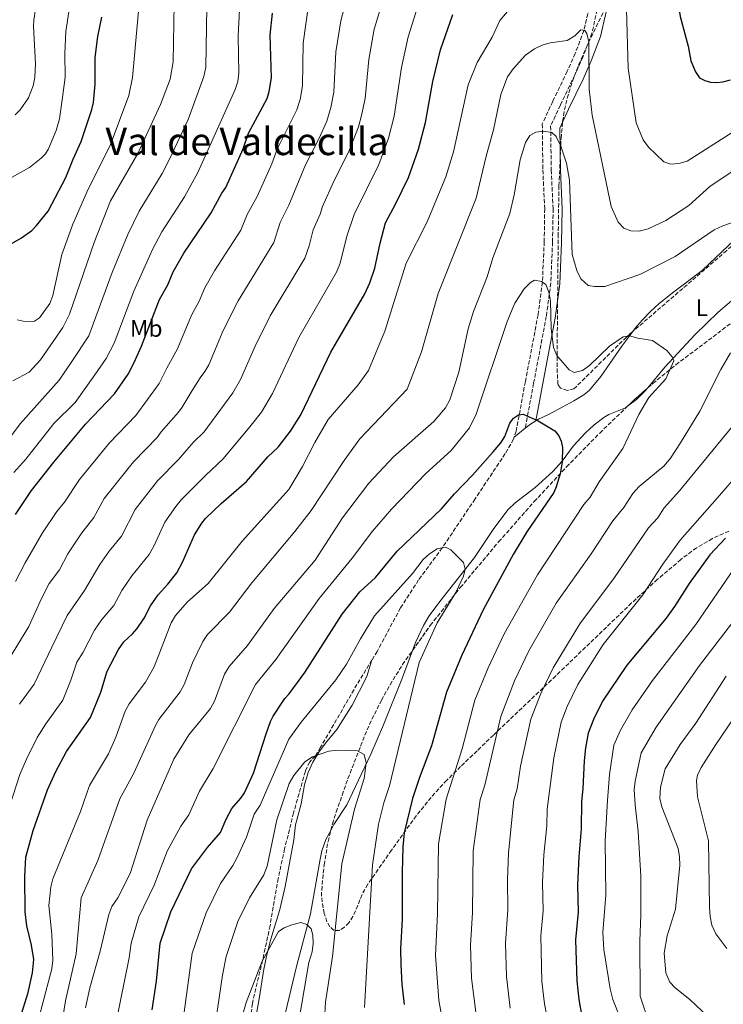
# Model space of a CAD drawing. Units: metres. Extents: x 638703 to 642128, y 4702053 to 4704435.
# Drawn here: x 638856 to 639151, y 4703715 to 4704128 of the extents above; entities that cross this region are included whole.
import ezdxf
from ezdxf.enums import TextEntityAlignment as Align

# ---------------------------------------------------------------- set-up
doc = ezdxf.new("R2010")
doc.units = ezdxf.units.M
doc.header["$MEASUREMENT"] = 0
doc.linetypes.add('DGN Style 3', pattern=[2.435890702152634, 1.739921930109024, -0.6959687720436097])
for name, color, linetype, lineweight in [('Barranco lineal', 142, 'DGN Style 3', 13), ('Camino', 7, 'DGN Style 3', 0), ('Curva de nivel directora', 30, 'Continuous', 30), ('Curva de nivel intermedia', 30, 'Continuous', 0), ('Etiqueta de uso rústico', 92, 'Continuous', 0), ('Línea de cambio de uso (parcela vista)', 92, 'Continuous', 0), ('Margen derecho', 7, 'Continuous', 0), ('Texto de Área (paraje) menor', 7, 'Continuous', 0), ('Zona arbolada', 92, 'DGN Style 3', 0)]:
    doc.layers.add(name, color=color, linetype=linetype, lineweight=lineweight)
doc.styles.add('Style-Arial', font='arial.ttf')

msp = doc.modelspace()

# ---------------------------------------------------------------- linework, layer by layer
at = {"layer": 'Barranco lineal', "color": 142, "linetype": 'DGN Style 3', "lineweight": 13}
for points in [[(639094.5300000003, 4704132.930000001, 691.929999999993), (639092.4100000003, 4704123.529999999, 690), (639088.75, 4704113.890000001, 688.1300000000047), (639085.4100000003, 4704106.430000001, 686.9199999999983), (639079.3600000005, 4704093.810000001, 686.3800000000047), (639074.9699999997, 4704084.359999999, 685.279999999999), (639075.2000000002, 4704065.050000001, 682.7400000000052), (639075.9900000002, 4704048.850000001, 682.7400000000052), (639075.7599999999, 4704035.01, 680.5500000000029), (639075.0300000003, 4704018.100000001, 680), (639073.1900000004, 4704004.33, 678.2700000000041), (639067.8799999999, 4703976.369999999, 676.9199999999983), (639064.0700000003, 4703955.65, 673.8999999999943), (639063.2400000002, 4703953.100000001, 673.5)], [(639063.2400000002, 4703953.100000001, 673.5), (639062.9500000002, 4703952.199999999, 673.3600000000006), (639059.4800000006, 4703946.17, 672.6100000000006), (639046.7999999998, 4703927.199999999, 671.7200000000012), (639033.0899999999, 4703906.689999999, 670), (639023.1799999997, 4703893.24, 669.5899999999965), (639015.5899999999, 4703881.529999999, 668.3399999999965), (639005.8499999996, 4703863.310000001, 667.3300000000017), (639003.6600000003, 4703859.74, 667.070000000007)], [(639003.6600000003, 4703859.74, 667.070000000007), (638997.3799999999, 4703849.470000001, 666.3099999999977), (638982.1200000001, 4703823.119999999, 665.1699999999983), (638979.9400000004, 4703819.600000001, 665), (638977.5700000003, 4703817.02, 664.6900000000023), (638975.75, 4703813.060000001, 664.1999999999971), (638970.8399999999, 4703795.699999999, 662.2200000000012), (638967.0899999999, 4703780.58, 661.0500000000029), (638964.3799999999, 4703768.199999999, 660.5500000000029), (638961, 4703748.4, 659.8699999999953), (638957.8799999999, 4703733.930000001, 660), (638953.5599999997, 4703715.83, 658.3600000000006), (638952.7999999998, 4703708.869999999, 658.1300000000047)]]:
    msp.add_polyline3d(points, dxfattribs=at)
at = {"layer": 'Camino', "color": 7, "linetype": 'DGN Style 3', "lineweight": 0}
msp.add_polyline3d([(639154.7199999976, 4704213.33, 708.4700000000012), (639145.8099999982, 4704205.2, 704.570000000007), (639137.4699999987, 4704196.170000001, 702.429999999993), (639133.5100000004, 4704192.790000001, 701.1300000000048), (639128.879999999, 4704189.490000002, 699.6499999999943), (639121.2800000015, 4704184.619999999, 697.0800000000019), (639109.4999999999, 4704177.290000002, 695.5399999999937), (639108.1099999996, 4704175.32, 696.0099999999948), (639105.0100000016, 4704168.140000002, 695.5599999999978), (639102.8199999989, 4704160.640000002, 695.1900000000024), (639100.2499999985, 4704149.450000001, 695.2899999999936), (639097.9599999996, 4704132.140000002, 693.029999999999), (639095.7399999979, 4704122.32, 691.0500000000029), (639091.9699999995, 4704112.380000004, 689.1300000000047), (639088.5899999997, 4704104.850000001, 687.9100000000037), (639082.5399999992, 4704092.230000001, 687.3699999999955), (639078.4600000001, 4704083.470000001, 686.3999999999941), (639078.7100000002, 4704065.080000003, 683.8999999999944), (639079.4999999994, 4704048.810000001, 683.8999999999944), (639079.2600000001, 4704034.800000002, 681.6999999999971), (639078.519999998, 4704017.710000002, 681.1399999999994), (639076.6499999972, 4704003.67, 679.3800000000049), (639071.3200000008, 4703975.620000001, 678.029999999999), (639067.8500000017, 4703956.810000001, 675.3000000000029)], dxfattribs=at)
at = {"layer": 'Curva de nivel directora', "color": 30, "linetype": 'Continuous', "lineweight": 30, "flags": 128}
for points, elevation in [([(639133.0599999987, 4704211.01), (639129.9899999998, 4704197.550000002), (639130.190000001, 4704194.76), (639131.199999999, 4704192.470000002), (639132.6999999988, 4704190.359999999), (639133.2699999989, 4704187.890000002), (639133.4199999986, 4704185.400000001), (639133.3299999991, 4704177.390000001), (639131.8099999992, 4704166.230000001), (639131.369999999, 4704160.470000003), (639131.0199999979, 4704147.330000003), (639131.2100000002, 4704139.090000001), (639132.69, 4704129.289999999), (639136.0699999996, 4704116.890000001), (639137.1499999991, 4704110.789999999), (639139.1299999994, 4704106.11), (639140.7599999988, 4704103.67), (639142.9899999996, 4704102.480000001), (639145.4599999995, 4704101.850000001), (639147.9499999996, 4704101.710000002), (639150.5600000002, 4704102.010000002), (639153.8199999991, 4704102.76)], 700.0000000000001), ([(638854.3499999995, 4703920.640000002), (638861.0700000006, 4703930.689999999), (638870.3800000002, 4703942.609999999), (638883.6900000006, 4703958.57), (638895.7899999998, 4703971.300000003), (638901.4999999984, 4703979.53), (638904.1000000001, 4703984.4), (638907.1899999992, 4703991.230000001), (638914.6700000004, 4704010.76), (638918.1300000004, 4704016.910000001), (638920.4399999994, 4704022.32), (638924.8699999994, 4704030.130000004), (638936.26, 4704047.11), (638940.7699999983, 4704055.37), (638942.3899999988, 4704057.689999999), (638949.7599999983, 4704073.850000001), (638951.989999999, 4704080.439999999), (638959.7199999981, 4704094.970000001), (638960.6700000004, 4704097.930000001), (638961.5699999989, 4704103.710000002), (638961.0799999994, 4704121.570000002), (638961.9600000001, 4704130.78)], 725.0000000000001), ([(638857.0899999999, 4703711.880000001), (638859.6400000001, 4703720.390000002), (638861.4999999999, 4703728.670000001), (638862.0000000005, 4703734.130000002), (638861.1199999999, 4703740.16), (638859.1799999997, 4703748.340000001), (638858.4600000001, 4703754.100000001), (638858.279999999, 4703769.020000001), (638858.7799999996, 4703777.09), (638861.8399999996, 4703788.220000001), (638867.7499999994, 4703805.230000001), (638871.2400000007, 4703812.930000001), (638875.6799999998, 4703821.29), (638885.8099999997, 4703835.630000002), (638890.1300000002, 4703846.180000002), (638892.8300000003, 4703855.07), (638897.5399999999, 4703864.140000001), (638899.7500000005, 4703867.29), (638903.4199999984, 4703870.699999999), (638905.2800000003, 4703872.930000001), (638908.2399999998, 4703877.190000001), (638910.9199999997, 4703882.350000001), (638914.1600000008, 4703886.980000001), (638918.2099999986, 4703891.460000002), (638921.9399999991, 4703896.260000001), (638924.4999999984, 4703900.970000003), (638929.2799999994, 4703912.190000001), (638932.3799999997, 4703917.050000003), (638933.9600000001, 4703919.000000001), (638940.4599999998, 4703925.310000001), (638951.0799999991, 4703934.480000002), (638960.04, 4703944.790000001), (638964.3499999995, 4703948.860000002), (638969.5700000009, 4703955.530000002), (638973.8499999989, 4703962.5), (638986.4499999987, 4703988.700000001), (639000.6299999988, 4704013.150000001), (639002.7499999999, 4704017.750000002), (639004.7900000006, 4704023.86), (639007.0500000004, 4704034.359999999), (639009.3499999981, 4704042.949999999), (639013.6899999989, 4704051.04), (639018.9100000003, 4704061.890000002), (639023.1399999993, 4704073.79), (639026.0899999996, 4704084.95), (639029.1999999988, 4704102.09), (639032.3799999994, 4704115.370000001), (639037.4699999989, 4704130.250000001)], 700.0000000000001), ([(638852.2799999998, 4704033.980000001), (638856.8300000007, 4704036.640000002), (638861.2800000008, 4704039.730000001), (638863.23, 4704041.720000002), (638868.0199999999, 4704047.810000001), (638875.49, 4704061.91), (638878.5199999985, 4704069.51), (638881.9499999996, 4704076.920000002), (638886.3499999985, 4704090.42), (638886.980000001, 4704093.320000002), (638887.6799999983, 4704100.940000001), (638887.6899999996, 4704112.230000001), (638888.9099999999, 4704120.91), (638890.5700000006, 4704129.039999999)], 750.0000000000001), ([(638911.6199999994, 4703713.15), (638913.4500000001, 4703725.180000001), (638915.0199999991, 4703741.050000002), (638919.4299999991, 4703754.100000001), (638928.1399999995, 4703772.130000002), (638934.7899999992, 4703781.080000003), (638940.2199999985, 4703787.420000001), (638942.5399999986, 4703792.980000001), (638944.9500000003, 4703797.52), (638948.6999999988, 4703801.75), (638950.279999999, 4703804.060000001), (638954.0399999986, 4703812.230000001), (638959.3600000006, 4703828.750000002), (638961.150000001, 4703833.890000002), (638962.2699999985, 4703836.120000001), (638967.2199999995, 4703843.539999999), (638969.0399999989, 4703845.530000002), (638975.5099999999, 4703854.4), (638991.2399999987, 4703878.949999999), (638998.5900000002, 4703888.310000001), (639005.1599999995, 4703894.24), (639014.2299999997, 4703905.240000002), (639032.8199999998, 4703923.029999999), (639038.1399999994, 4703929.390000001), (639045.7300000002, 4703937.140000002), (639054.349999999, 4703946.880000001), (639057.5499999998, 4703950.730000002), (639059.2899999988, 4703953.380000001), (639061.3299999996, 4703958.920000002), (639062.8799999985, 4703961.040000001), (639064.9500000004, 4703962.439999999), (639066.9399999998, 4703962.660000001), (639073.2799999987, 4703959.910000003), (639080.1799999988, 4703955.66), (639081.8599999996, 4703953.640000002), (639082.89, 4703951.34), (639083.5000000002, 4703948.7), (639083.2999999991, 4703942.740000002), (639082.4499999997, 4703937.660000001), (639080.789999999, 4703932.210000001), (639079.7799999987, 4703929.92), (639068.5099999988, 4703913.430000002)], 675.0000000000001), ([(639068.5099999988, 4703913.430000002), (639062.8299999994, 4703903.910000003), (639050.2099999995, 4703880.67), (639041.2199999995, 4703861.79), (639034.8699999994, 4703846.250000001), (639028.6199999999, 4703823.710000001), (639023.5100000004, 4703810.390000002), (639020.589999999, 4703801.690000001), (639017.0999999997, 4703787.250000001), (639016.599999999, 4703781.430000001), (639016.3199999996, 4703770.65), (639016.3399999997, 4703751.080000001), (639015.6400000001, 4703738.600000001), (639015.7299999995, 4703732.03), (639016.1599999988, 4703723.900000001), (639017.169999999, 4703715.390000002)], 675.0000000000001), ([(639151.6399999999, 4703910.730000001), (639145.0999999996, 4703903.720000002), (639136.5299999999, 4703891.810000001), (639130.2899999993, 4703882.130000002), (639126.789999999, 4703877.240000002), (639110.3299999991, 4703857.580000001), (639100.13, 4703842.470000001), (639096.3999999994, 4703834.800000002), (639094.2200000002, 4703829.050000001), (639093.0999999981, 4703822.859999999), (639092.5300000004, 4703817.480000001), (639091.9899999995, 4703805.91), (639091.3899999983, 4703800.390000002), (639091.2699999998, 4703788.960000001), (639090.3099999987, 4703777.270000001), (639089.7699999999, 4703765.439999999), (639090.0400000004, 4703754.010000002), (639088.8400000001, 4703742.449999999), (639089.4100000003, 4703725.250000001), (639090.2599999994, 4703717.400000001), (639092.66, 4703704.010000001)], 700.0000000000001)]:
    msp.add_lwpolyline(points, dxfattribs=dict(at, elevation=elevation))
at = {"layer": 'Curva de nivel intermedia', "color": 30, "linetype": 'Continuous', "lineweight": 0, "flags": 128}
for points, elevation in [([(638855.1200000006, 4704002.199999999), (638858.7999999998, 4704001.459999999), (638862.2900000011, 4704001.689999999), (638864.4300000002, 4704003.09), (638868.790000001, 4704009.079999999), (638870.0300000015, 4704012.480000001), (638873.770000001, 4704029.599999998), (638878.3900000011, 4704042.369999997), (638884.8399999996, 4704057.02), (638893.9600000014, 4704075.259999999), (638901.8200000003, 4704096.27), (638903.3899999994, 4704103.75), (638907.8300000007, 4704153.409999999)], 745), ([(638844.8000000007, 4703849.020000001), (638859.9800000021, 4703873.67), (638865.2100000002, 4703885.5), (638868.5000000005, 4703891.71), (638872.8099999998, 4703897.439999999), (638876.2699999999, 4703904.16), (638882.1600000019, 4703912.989999998), (638887.2500000015, 4703919.380000002), (638891.5700000019, 4703927.34), (638903.7900000017, 4703942.739999999), (638913.66, 4703952.9), (638915.3699999999, 4703955.369999997), (638922.6900000002, 4703963.59), (638924.180000001, 4703965.599999998), (638928.3300000017, 4703972.659999999), (638931.7400000005, 4703977.869999999), (638933.7300000021, 4703980.599999999), (638935.3600000015, 4703983.439999999), (638941.3800000007, 4703997.77), (638947.5800000011, 4704010.179999999), (638962.5200000011, 4704034.609999999), (638965.180000001, 4704043.09), (638968.7700000008, 4704050.289999999), (638975.8800000009, 4704067.209999999), (638981.5800000007, 4704078.32), (638984.7300000021, 4704085.509999999), (638986.4199999997, 4704091.180000001), (638987.7300000016, 4704097.659999999), (638988.5300000019, 4704114.550000001), (638990.5900000005, 4704127.579999999), (638995.2900000011, 4704145.699999998)], 715.0000000000002), ([(638877.6400000001, 4704137.84), (638875.4299999995, 4704123.109999999), (638875.0800000008, 4704113.769999999), (638875.13, 4704104.000000001), (638874.0800000017, 4704095.38), (638872.7600000007, 4704086.430000001), (638871.4300000007, 4704081.640000001), (638868.1600000006, 4704073.949999998), (638866.9400000003, 4704071.77), (638865.1200000008, 4704069.92), (638860.2600000015, 4704066.080000001), (638847.900000001, 4704059.23)], 755), ([(638863.6500000001, 4704138.189999999), (638862.0499999997, 4704127.820000002), (638861.9400000002, 4704125.3), (638862.7699999994, 4704109.550000001), (638862.5100000001, 4704103.769999998), (638861.8200000017, 4704100.349999999), (638859.780000001, 4704095.300000002), (638856.3299999998, 4704090.289999999), (638854.2700000014, 4704088.119999999)], 760), ([(638856.0599999994, 4703841.140000001), (638862.270000001, 4703849.500000001), (638869.6700000018, 4703865.119999998), (638875.9900000005, 4703878.380000002), (638883.2800000017, 4703888.76), (638889.7000000011, 4703899.73), (638893.5400000013, 4703905.250000001), (638898.8200000006, 4703911.599999999), (638904.4600000001, 4703922.740000002), (638913.85, 4703934.829999999), (638922.6000000008, 4703943.699999998), (638928.7499999999, 4703950.819999999), (638933.380000001, 4703955.249999999), (638945.3300000003, 4703971.680000001), (638948.5500000013, 4703977.220000001), (638954.7300000016, 4703991.27), (638961.0300000003, 4704003.890000002), (638975.5099999999, 4704028.099999999), (638977.3499999993, 4704033.310000001), (638979.0500000003, 4704039.949999999), (638981.9600000004, 4704046.59), (638982.9800000021, 4704049.750000001), (638987.8200000012, 4704060.59), (638994.0199999993, 4704072.84), (638997.9900000012, 4704083.16), (638999.300000001, 4704087.8), (639000.8200000009, 4704095.06), (639002.3000000007, 4704111.34), (639004.5400000003, 4704124.019999999), (639008.7100000011, 4704137.84)], 710.0000000000001), ([(638850.5200000006, 4703794.029999998), (638856.2300000016, 4703811.67), (638859.0099999999, 4703818.199999999), (638863.5200000005, 4703827.259999998), (638867.1100000001, 4703832.980000001), (638874.1599999999, 4703842.8), (638877.62, 4703851.239999999), (638880.11, 4703858.73), (638882.7499999999, 4703862.970000001), (638887.41, 4703872.159999998), (638890.5000000013, 4703876.66), (638895.5500000007, 4703882.539999999), (638898.9800000016, 4703888.88), (638903.0300000017, 4703894.96), (638910.380000001, 4703903.930000001), (638912.4300000007, 4703907.699999998), (638916.8699999999, 4703917.470000001), (638921.5800000015, 4703924.08), (638923.9000000017, 4703926.909999999), (638933.9000000019, 4703937.050000001), (638941.4000000008, 4703943.930000001), (638953.1199999999, 4703958.09), (638957.4500000017, 4703963.600000001), (638961.9900000015, 4703971.42), (638972.9800000017, 4703994.800000001), (638988.8600000005, 4704022.180000001), (638990.3300000012, 4704025.970000001), (638993.1100000017, 4704037.279999998), (638996.1600000006, 4704046.349999999), (639006.4700000014, 4704067.369999998), (639010.5199999993, 4704078.42), (639013.0000000005, 4704087.539999999), (639016.0400000003, 4704107.930000001), (639018.860000001, 4704120.890000001), (639023.7600000006, 4704136.449999998)], 705), ([(638853.3100000002, 4703976.640000001), (638860.1000000006, 4703980.25), (638864.8500000003, 4703985.539999999), (638874.2100000014, 4703999.05), (638877.0400000011, 4704004.600000001), (638887.2600000004, 4704034.649999999), (638894.1900000017, 4704052.12), (638905.6100000012, 4704072.009999999), (638915.1100000007, 4704092.46), (638919.1000000006, 4704103.050000001), (638920.3900000001, 4704110.3), (638920.8300000007, 4704134.679999999)], 740.0000000000001), ([(638854.4299999999, 4703892.619999999), (638858.4199999997, 4703900.42), (638865.6600000019, 4703912.98), (638871.6900000002, 4703921.949999999), (638874.8400000016, 4703925.820000002), (638881.1400000004, 4703935.289999999), (638893.7400000001, 4703950.66), (638904.7300000006, 4703962.100000001), (638914.4800000003, 4703975.539999999), (638917.7599999993, 4703981.949999998), (638920.890000001, 4703987.519999999), (638922.240000001, 4703990.050000001), (638928.0200000011, 4704004.26), (638931.2300000008, 4704010.09), (638933.6400000004, 4704015.600000001), (638937.6799999992, 4704022.710000002), (638948.8100000005, 4704039.759999999), (638951.3800000009, 4704046.319999999), (638955.5800000008, 4704053.99), (638961.6800000007, 4704067.67), (638963.9400000004, 4704073.819999999), (638972.2199999995, 4704090.240000002), (638973.5499999995, 4704094.55), (638974.6300000013, 4704100.259999999), (638974.8200000012, 4704118.16), (638977.0300000019, 4704134.119999999)], 720.0000000000001), ([(639110.0900000001, 4704137.369999999), (639110.9300000004, 4704107.7), (639114.2300000017, 4704084.850000001), (639117.2600000005, 4704077.71), (639119.4599999998, 4704074.57), (639125.9300000007, 4704068.470000001), (639128.8299999997, 4704067.449999998), (639132.110000001, 4704067.739999999), (639135.6400000004, 4704068.699999998), (639154.4300000014, 4704080.720000002)], 695), ([(638844.5900000007, 4703943.159999999), (638856.3600000012, 4703958.649999999), (638872.64, 4703976.990000002), (638877.9400000018, 4703984.789999999), (638885.070000002, 4703995.569999999), (638894.8399999999, 4704022.119999999), (638901.4600000004, 4704038.069999999), (638906.2300000002, 4704047.779999999), (638915.7900000003, 4704063.59), (638918.9100000005, 4704069.579999999), (638926.6599999998, 4704086.26), (638933.3000000005, 4704104.230000001), (638934.1100000021, 4704108.100000001), (638934.5400000011, 4704133.38)], 735.0000000000002), ([(638853.67, 4703938.26), (638858.7300000006, 4703943.83), (638870.4400000006, 4703958.819999998), (638879.3600000012, 4703967.560000001), (638887.6600000004, 4703979.189999998), (638892.4000000012, 4703986.039999999), (638895.6700000013, 4703992.430000001), (638903.9999999995, 4704014.229999999), (638911.8200000006, 4704031.71), (638915.7200000009, 4704039.050000001), (638925.1399999999, 4704053.84), (638930.7200000011, 4704063.990000002), (638946.3800000009, 4704098.810000001), (638947.4800000006, 4704102.179999999), (638947.8400000005, 4704105.659999999), (638947.5800000011, 4704121.320000002), (638948.2500000016, 4704132.079999999)], 730), ([(638861.4800000021, 4703699.609999999), (638869.6400000004, 4703730.350000001), (638870.0000000002, 4703733.83), (638869.6400000004, 4703744.749999999), (638868.3100000004, 4703756.859999999), (638869.1399999997, 4703764.619999999), (638870.0100000014, 4703768.010000001), (638881.5600000005, 4703796.220000001), (638885.3700000015, 4703807.079999999), (638893.3700000013, 4703820.42), (638896.4500000014, 4703827.42), (638900.2700000014, 4703838.230000001), (638901.9900000001, 4703841.279999999), (638908.8800000012, 4703850.350000001), (638912.4800000021, 4703856.869999998), (638919.5800000011, 4703875.33), (638921.4000000005, 4703878.319999998), (638926.4100000019, 4703884.07), (638935.0300000006, 4703891.779999999), (638949.2500000009, 4703909.49), (638968.8800000001, 4703931.21), (638974.6100000012, 4703940.789999997), (638979.7099999996, 4703950.819999999), (638985.310000001, 4703960.52), (638997.8300000003, 4703975.050000001), (639002.2300000013, 4703981.01), (639009.0799999998, 4703997.430000001), (639017.9800000006, 4704025.939999999), (639026.8000000004, 4704043.349999999), (639034.5800000011, 4704062.209999999), (639037.7599999995, 4704072.609999999), (639043.940000002, 4704100.769999999), (639047.7199999995, 4704110.039999999), (639053.9300000012, 4704120.749999999), (639057.140000001, 4704127.62), (639061.9700000011, 4704133.239999999)], 695), ([(638871.7100000002, 4703694.109999998), (638875.2700000008, 4703716.809999999), (638879.7400000012, 4703736.600000001), (638881.8199999998, 4703760.09), (638888.8400000005, 4703775.619999999), (638898.1400000012, 4703801.46), (638903.9400000015, 4703812.24), (638913.0200000008, 4703832.259999999), (638914.4600000002, 4703834.779999999), (638923.2900000014, 4703846.409999999), (638925.0100000004, 4703849.470000001), (638928.4500000002, 4703858.550000001), (638932.8400000001, 4703867.46), (638934.8099999994, 4703870.34), (638943.9600000002, 4703879.800000001), (638953.2800000008, 4703891.970000002), (638971.4100000004, 4703913.500000001), (638978.1800000007, 4703922.279999998), (638992.0299999999, 4703943.3), (638998.540000001, 4703952.319999999), (639018.3499999992, 4703973.220000001), (639024.3799999997, 4703988.830000001), (639031.3400000001, 4704013.239999998), (639047.3200000017, 4704053.159999999), (639051.4900000002, 4704070.770000001), (639054.5200000012, 4704081.83), (639057.6500000004, 4704096.699999998), (639060.430000001, 4704104.13), (639062.7700000012, 4704107.449999999), (639068.0000000015, 4704113.16), (639071.760000001, 4704115.76), (639074.8900000004, 4704117.369999999), (639078.2600000009, 4704118.319999999), (639085.38, 4704119.32), (639088.6400000012, 4704121.199999998), (639091.110000001, 4704123.720000001), (639092.820000001, 4704123.470000002), (639093.6200000012, 4704122.17), (639094.4300000003, 4704118.750000001), (639094.6600000005, 4704098.940000001), (639095.8200000006, 4704088.050000001), (639103.8499999995, 4704049.789999999), (639106.6800000013, 4704043.119999999), (639109.1700000013, 4704040.67), (639112.0999999995, 4704039.5), (639115.5999999996, 4704039.350000001), (639119.2699999999, 4704040.380000001), (639126.7199999997, 4704043.890000001), (639136.3900000014, 4704050.169999998), (639145.0700000006, 4704058.09), (639155.300000001, 4704064.909999999)], 690), ([(639161.7300000016, 4704045.58), (639150.54, 4704041.699999999), (639146.880000001, 4704039.949999999), (639130.5599999998, 4704028.730000001), (639115.7800000008, 4704021.240000002), (639101.1700000016, 4704016.220000001), (639096.8399999999, 4704016.17), (639094.2100000012, 4704016.67), (639091.110000001, 4704019.41), (639089.4200000013, 4704022.869999998), (639087.5000000012, 4704029.599999998), (639086.3800000015, 4704060.779999999), (639085.1299999997, 4704067.92), (639082.6900000012, 4704074.99), (639080.8000000003, 4704079.039999999), (639078.9600000007, 4704080.720000002), (639075.5300000019, 4704081.350000001), (639072.2500000006, 4704080.92), (639069.820000001, 4704079.499999999), (639067.9600000012, 4704076.539999999), (639065.6800000013, 4704069.289999999), (639063.2000000003, 4704054.689999998), (639061.3200000006, 4704046.789999999), (639054.290000001, 4704028.199999999), (639051.8800000015, 4704020.289999999), (639046.1100000001, 4704005.720000001), (639043.9700000011, 4703998.410000001), (639040.0900000008, 4703980.38), (639036.2999999999, 4703968.679999998), (639034.4699999993, 4703965.42), (639029.5300000019, 4703959.63), (639012.6300000016, 4703944.890000001), (639002.380000001, 4703933.749999999), (638991.3000000013, 4703919.220000001), (638979.8700000006, 4703901.599999999), (638962.7400000001, 4703881.27), (638951.4800000016, 4703865.789999999), (638943.8200000017, 4703856.930000001), (638941.9100000005, 4703853.689999999), (638937.7000000017, 4703842.489999999), (638936.0099999995, 4703839.42), (638926.9400000015, 4703828.289999999), (638920.740000001, 4703818.109999999), (638909.5100000015, 4703792.640000001), (638902.3700000001, 4703770.270000001), (638897.2000000002, 4703760.08), (638894.7400000015, 4703756.340000001), (638893.4600000007, 4703753.079999999), (638889.8200000018, 4703737.679999999), (638885.4700000001, 4703722.369999998), (638883.7100000009, 4703713.91)], 685.0000000000001), ([(638896.3900000011, 4703707.430000001), (638901.9800000011, 4703734.909999999), (638902.8200000017, 4703741.069999999), (638906.0100000012, 4703752.009999999), (638912.4199999995, 4703765.33), (638917.9100000013, 4703779.539999999), (638923.5599999997, 4703790.060000001), (638926.9800000017, 4703794.83), (638931.4600000011, 4703804.689999999), (638937.1500000019, 4703814.17), (638954.8600000012, 4703849.369999999), (638963.3800000016, 4703859.880000001), (638981.5, 4703885.46), (638995.3700000015, 4703902.32), (639003.8300000017, 4703913.619999999), (639011.8499999993, 4703922.859999999), (639026.2500000006, 4703937.849999999), (639036.7699999993, 4703947.5), (639044.4400000004, 4703956.939999999), (639047.3000000014, 4703962.689999998), (639060.3100000003, 4704001.550000001), (639063.490000001, 4704009.210000001), (639067.3399999999, 4704015.269999999), (639070.0700000012, 4704017.92), (639071.6400000004, 4704018.859999998), (639074.6600000003, 4704018.369999998), (639076.4700000007, 4704017.060000001), (639077.7300000013, 4704013.8), (639078.4300000009, 4704010.13), (639078.6800000012, 4703998.659999998), (639079.62, 4703990.659999999), (639081.1199999999, 4703987.279999999), (639086.2200000006, 4703981.32), (639088.3200000015, 4703980.140000001), (639091.7400000015, 4703980.989999999), (639094.7300000021, 4703983.12), (639103.180000001, 4703991.220000001), (639108.7900000013, 4703995.09), (639111.5400000006, 4703995.51), (639114.9699999995, 4703994.499999999), (639121.1500000019, 4703993.649999999), (639127.0800000018, 4703989.430000001), (639129.3600000017, 4703986.77), (639130.0400000013, 4703985.069999998), (639126.7000000018, 4703977.579999999), (639119.640000001, 4703969.640000001), (639115.440000001, 4703962.59), (639108.7100000009, 4703948.380000001), (639098.8, 4703934.319999999), (639094.9600000001, 4703927.910000001), (639092.4200000009, 4703924.8), (639072.9300000002, 4703895.359999999)], 680), ([(639045.3400000012, 4703726.4), (639044.9200000011, 4703740.140000001), (639045.7300000002, 4703753.869999998), (639046.0800000011, 4703779.759999999), (639048.9100000008, 4703801.17), (639050.9000000001, 4703807.300000001), (639057.6500000004, 4703836), (639063.2899999998, 4703851), (639069.28, 4703863.49), (639080.8300000015, 4703883.539999999), (639095.4400000006, 4703904.220000001), (639104.4500000007, 4703917.989999998), (639109.130000001, 4703923.619999999), (639112.8600000016, 4703929.5), (639115.5900000008, 4703932.42), (639126.0600000003, 4703941.09), (639128.7200000002, 4703944.289999999), (639132.8600000021, 4703950.640000001), (639141.0000000002, 4703963.949999998), (639149.74, 4703981.41), (639153.7699999999, 4703988.380000002)], 685.0000000000001), ([(639154.1900000002, 4703957.17), (639132.3800000015, 4703930.529999998), (639125.990000001, 4703923.51), (639123.2999999999, 4703919.320000002), (639119.3800000016, 4703915.11), (639105.2500000009, 4703894.26)], 690), ([(639165.1400000004, 4703947.07), (639149.1699999999, 4703928.640000001), (639132.6400000007, 4703909.939999999), (639125.3800000009, 4703899.890000001), (639117.0300000003, 4703887.060000001), (639100.500000001, 4703866.230000001), (639089.8500000006, 4703849.470000001), (639085.370000001, 4703840.199999998), (639082.8299999997, 4703833.680000001), (639079.7499999997, 4703818.720000001), (639077.0300000017, 4703797.170000001), (639076.8100000003, 4703790.179999999), (639075.5600000009, 4703778.100000001), (639075.0800000003, 4703766.48), (639075.2999999993, 4703754.539999999), (639074.3400000005, 4703744.17), (639074.7600000007, 4703724.980000001), (639075.8899999994, 4703715.619999997), (639078.5899999996, 4703701.5)], 695), ([(638924.6300000004, 4703709.06), (638928.4099999999, 4703736.880000001), (638934.1900000002, 4703753.71), (638940.280000001, 4703766.059999999), (638945.4300000009, 4703773.520000001), (638947.0200000001, 4703776.630000002), (638951.0500000003, 4703785.480000001), (638954.3700000016, 4703795.140000001), (638956.8100000002, 4703798.909999999), (638968.8300000011, 4703826.529999999), (638973.9600000008, 4703833.630000001), (638988.4800000006, 4703851.380000001), (638993, 4703857.999999999), (638998.8000000003, 4703868.56), (639004.7600000015, 4703878.199999998), (639020.5599999998, 4703895.939999999), (639025.0999999995, 4703901.8), (639027.7100000002, 4703904.189999999), (639030.9700000013, 4703906.33), (639034.4200000003, 4703906.909999999), (639036.6200000017, 4703905.87), (639041.9300000004, 4703900.539999999), (639042.6100000021, 4703897.789999999), (639041.9900000007, 4703894.890000001), (639038.780000001, 4703888.029999998), (639030.9700000013, 4703875.34), (639023.4299999997, 4703858.66), (639011.0400000003, 4703806.920000001), (639008.6799999998, 4703799.909999998), (639006.42, 4703790.949999998), (639003.8300000017, 4703773.849999999), (639000.5800000017, 4703714.09)], 670.0000000000001), ([(639155.5500000013, 4703898.5), (639139.2900000004, 4703874.619999999), (639121.0500000013, 4703851.13), (639112.5800000001, 4703838.759999998), (639107.7499999999, 4703830.230000001), (639104.9600000002, 4703824.06), (639103.1100000017, 4703811.750000001), (639102.3400000005, 4703800.829999999), (639101.3300000003, 4703783.88), (639101.6100000021, 4703761.210000001), (639100.2999999998, 4703745.52), (639100.6799999998, 4703738.37), (639103.3300000008, 4703721.880000001), (639104.5700000012, 4703717.380000002), (639107.4600000014, 4703710.09)], 705), ([(639072.9300000002, 4703895.359999999), (639059.0499999997, 4703870.63), (639052.2600000014, 4703856.4), (639046.7400000005, 4703842.810000001), (639041.4100000019, 4703822.459999999), (639034.7500000009, 4703801.429999999), (639031.4400000006, 4703782.710000001), (639031.0400000005, 4703753.509999999), (639030.2699999994, 4703735.869999998), (639031.5999999995, 4703717.220000001), (639033.8700000005, 4703704.429999999)], 680), ([(639105.2500000009, 4703894.26), (639090.6600000019, 4703874.880000001), (639079.5599999997, 4703856.480000001), (639074.3300000015, 4703845.600000001), (639070.2099999998, 4703834.970000001), (639065.8700000015, 4703815.26), (639064.5100000001, 4703805.66), (639063.0900000008, 4703801.08), (639060.8199999998, 4703778.930000001), (639060.3900000007, 4703767.519999999), (639060.5600000005, 4703755.070000002), (639059.5599999992, 4703741.01), (639059.9800000016, 4703727.09), (639061.5300000008, 4703713.84)], 690), ([(639155.5600000003, 4703876.649999999), (639140.7300000021, 4703857.33), (639122.6600000006, 4703831.539999999), (639116.3799999999, 4703820.81), (639113.7900000014, 4703808.890000001), (639113.4100000014, 4703805.4), (639113.8300000017, 4703798.960000001), (639115.1700000005, 4703787.869999997), (639116.2400000012, 4703769.180000001), (639116.2900000004, 4703752.890000001), (639115.7500000016, 4703741.91), (639115.9500000007, 4703718.800000001), (639120.6700000013, 4703704.71)], 710.0000000000001), ([(639151.9500000004, 4703852.939999999), (639139.2500000001, 4703833.17), (639132.7400000013, 4703824.33), (639126.4500000015, 4703814.100000001), (639124.5000000002, 4703806.349999999), (639124.2200000008, 4703801.63), (639125.0400000011, 4703798.230000001), (639131.8000000003, 4703780.699999999), (639132.4800000021, 4703777.269999999), (639132.5400000003, 4703773.659999998), (639130.7000000007, 4703755.279999998), (639127.2500000016, 4703744.069999999), (639125.9800000021, 4703736.859999998), (639126.7000000018, 4703728.640000001), (639128.3200000002, 4703724.720000001), (639130.5799999998, 4703722.380000002), (639136.8000000004, 4703717.46), (639146.9500000003, 4703707.810000001)], 715.0000000000001), ([(639163.2800000006, 4703847.33), (639147.5899999996, 4703824.33), (639141.5200000011, 4703814.679999999), (639140.0100000001, 4703811.5), (639139.4800000003, 4703809.140000001), (639139.9299999997, 4703802.380000001), (639144.5699999998, 4703783.949999999), (639145.0300000003, 4703756.019999999), (639145.2000000002, 4703752.21), (639146.0300000017, 4703748.54), (639147.6400000011, 4703745.010000001), (639152.27, 4703738.789999997)], 720), ([(638936.440000001, 4703696.34), (638941.0000000007, 4703727.679999999), (638942.5499999998, 4703735.41), (638947.4200000003, 4703750.17), (638952.4100000013, 4703759.99), (638958.3900000005, 4703769.74), (638959.7300000016, 4703773.259999999), (638963.7900000006, 4703792.749999999), (638969.0000000009, 4703807.91), (638970.9299999998, 4703811.349999999), (638975.4699999995, 4703817.039999999), (638978.7300000007, 4703819.179999998), (638985.5999999995, 4703821.55), (638989.4100000004, 4703821.930000001), (638997.6100000012, 4703821.61), (639000.3899999995, 4703820.07), (639001.2300000022, 4703816.579999999), (639000.3400000003, 4703810.039999999), (638996.3500000006, 4703797.230000001), (638991.0599999998, 4703774.24), (638987.1500000006, 4703735.42), (638984.1599999999, 4703716.279999999), (638983.8400000002, 4703709.06)], 665), ([(638949.0099999994, 4703709.319999999), (638950.9800000008, 4703716.239999999), (638957.6500000006, 4703733.499999999), (638964.4900000002, 4703745.96), (638966.8600000017, 4703747.46), (638970.1100000017, 4703748.759999999), (638973.9299999995, 4703749.640000001), (638976.4300000007, 4703748.88), (638978.1600000006, 4703747.06), (638978.8400000001, 4703744.439999999), (638979.01, 4703740.940000001), (638978.5400000006, 4703737.429999999), (638977.2599999999, 4703732.869999999), (638973.3200000015, 4703710.060000001)], 660.0000000000001), ([(639047.1600000006, 4703712.06), (639045.3400000012, 4703726.4)], 685.0000000000001)]:
    msp.add_lwpolyline(points, dxfattribs=dict(at, elevation=elevation))
at = {"layer": 'Línea de cambio de uso (parcela vista)', "color": 92, "linetype": 'Continuous', "lineweight": 0, "extrusion": (-0.146127794336982, -0.1175995915767854, 0.9822509881813214), "elevation": -645906.3190188586, "flags": 128}
msp.add_lwpolyline([(-3263957.138120607, 3386001.575595868), (-3263957.138120607, 3385995.551220382)], dxfattribs=at)
at = {"layer": 'Línea de cambio de uso (parcela vista)', "color": 92, "linetype": 'Continuous', "lineweight": 0, "extrusion": (0.2209398904881519, -0.523878090804719, 0.8226404504799688), "elevation": -2322549.354130051, "flags": 128}
msp.add_lwpolyline([(2416778.646900991, 3361636.251120689), (2416776.047686351, 3361635.829003097), (2416773.31967476, 3361634.879238518)], dxfattribs=at)
at = {"layer": 'Línea de cambio de uso (parcela vista)', "color": 92, "linetype": 'Continuous', "lineweight": 0}
for points in [[(639179.3262, 4704056.9583, 686.3585000000021), (639179.0499999998, 4704056.74, 686.3300000000017), (639168.5300000003, 4704047.600000001, 685.029999999999), (639152.9800000006, 4704033.390000001, 683.6399999999994), (639141.8700000001, 4704022.850000001, 682.3099999999977), (639130.04, 4704014, 681.6100000000006), (639123.9000000004, 4704009.029999999, 680.8699999999953), (639120.2300000006, 4704005.699999999, 680.2200000000012), (639116.8099999997, 4704002.109999999, 679.529999999999), (639113.9000000004, 4703998.680000001, 679.2100000000064), (639112.8596000001, 4703997.315400001, 679.1953000000067)], [(639119.1141999997, 4703973.701300001, 679.0155999999988), (639126.2599999999, 4703982.390000001, 679.8000000000029), (639138.79, 4703995.890000001, 681.0200000000041), (639148.6299999999, 4704005.449999999, 681.6900000000023), (639156.2199999997, 4704011.869999999, 682.75)], [(639112.8596000001, 4703997.315400001, 679.1953000000067), (639108.2199999997, 4703991.230000001, 679.1300000000047), (639099.5099999999, 4703978.529999999, 678.0099999999948), (639094.7400000002, 4703972.76, 677.4100000000036), (639092.4100000003, 4703970.869999999, 677.179999999993), (639088.1100000005, 4703968.27, 676.9900000000052), (639083.54, 4703965.76, 676.5899999999965), (639077.9100000003, 4703962.699999999, 675.6399999999994), (639073.3899999997, 4703960.550000001, 675.5200000000041), (639072.3200000003, 4703959.92, 675.4100000000036)], [(639110.6824000003, 4703966.034700001, 678.595100000006), (639114.3799999999, 4703968.84, 678.779999999999), (639117.9699999997, 4703972.310000001, 678.8899999999994), (639119.1141999997, 4703973.701300001, 679.0155999999988)], [(639020.6092999997, 4703863.624700001, 668.0203000000038), (639022.0099999999, 4703867.359999999, 668.25), (639025.1799999997, 4703874.17, 668.4799999999959), (639027.6699999999, 4703878.17, 668.6600000000036), (639032.0800000001, 4703884.220000001, 669.1499999999943), (639046.54, 4703902.640000001, 670.9700000000012), (639054.6900000004, 4703914.84, 671.6399999999994), (639060.75, 4703922.77, 672.25), (639063.6399999997, 4703925.59, 672.5500000000029), (639071.9800000006, 4703932.02, 673.4900000000052), (639079.3700000001, 4703938.74, 673.9900000000052), (639083.25, 4703943.02, 674.4499999999971), (639087.8300000001, 4703949.34, 675.3300000000017), (639092.9699999997, 4703954.76, 675.929999999993), (639096.7100000001, 4703958.199999999, 676.6300000000047), (639100.6799999997, 4703961.34, 677.3800000000047), (639102.8300000001, 4703962.550000001, 677.7100000000064), (639109.7800000003, 4703965.350000001, 678.5500000000029), (639110.6824000003, 4703966.034700001, 678.595100000006)], [(638986.4113999996, 4703788.285599999, 662.3683000000019), (638987.7300000006, 4703790.74, 662.7299999999959), (638993.1200000001, 4703799.050000001, 664.0500000000029), (638996.8200000003, 4703806.640000001, 664.6399999999994), (639003.1200000001, 4703820.24, 664.9900000000052), (639008.5099999999, 4703832.560000001, 665.8500000000058), (639016.4000000004, 4703852.4, 667.3300000000017), (639020.6092999997, 4703863.624700001, 668.0203000000038)], [(639003.6600000003, 4703859.74, 667.070000000007), (639001.4900000002, 4703852.720000001, 666.1999999999971), (638995.4000000004, 4703840.699999999, 665.820000000007), (638988.9000000004, 4703830.619999999, 665.4799999999959), (638984.1500000004, 4703824.82, 665.5599999999977), (638981.4600000001, 4703821.140000001, 665.2899999999936), (638978.8899999997, 4703816.880000001, 664.8000000000029), (638976.8700000001, 4703812.49, 664.3000000000029), (638975.3600000005, 4703807.4, 663.7400000000052), (638974, 4703799.369999999, 662.820000000007), (638971.6900000004, 4703790.689999999, 662.1999999999971), (638970.9600000001, 4703784.27, 661.5899999999965), (638970.1900000004, 4703780.57, 660.9700000000012), (638967.3200000003, 4703764.83, 660.6600000000036), (638965.1200000001, 4703755.100000001, 659.9600000000064), (638961.3200000003, 4703742.76, 659.8000000000029), (638959.6299999999, 4703736.199999999, 659.3399999999965), (638958.3899999997, 4703730.109999999, 658.820000000007), (638956.4400000004, 4703717.76, 658.5599999999977), (638954.6200000001, 4703707.470000001, 657.7899999999936)], [(638964.0899999999, 4703698.039999999, 657.3000000000029), (638972.2400000002, 4703731.75, 659.679999999993), (638977.8600000005, 4703753.26, 660.5), (638981.9400000004, 4703776.24, 661.1100000000006), (638982.7100000001, 4703779.74, 661.279999999999), (638984.3399999999, 4703784.430000001, 661.8000000000029), (638986.4113999996, 4703788.285599999, 662.3683000000019)]]:
    msp.add_polyline3d(points, dxfattribs=at)
at = {"layer": 'Margen derecho', "color": 7, "linetype": 'Continuous', "lineweight": 0}
msp.add_polyline3d([(639156.7899999997, 4704211.160000003, 708.4700000000012), (639147.9299999994, 4704203.07, 704.570000000007), (639139.5499999997, 4704194, 702.429999999993), (639135.3599999987, 4704190.420000002, 701.1300000000048), (639130.5599999975, 4704187, 699.6499999999943), (639122.8799999974, 4704182.08, 697.0800000000019), (639113.6999999997, 4704176.369999999, 695.8800000000047), (639111.469999999, 4704173.330000001, 696.9900000000052), (639108.6200000015, 4704166.78, 696.6300000000048), (639106.5300000015, 4704159.650000002, 696.3099999999978), (639104.0100000004, 4704148.690000001, 696.429999999993), (639101.7100000003, 4704131.280000002, 694.1699999999983), (639099.3700000001, 4704121.010000001, 692.1399999999994), (639095.4699999974, 4704110.750000001, 690.1600000000036), (639092.0599999988, 4704103.140000002, 688.9299999999931), (639086.0100000004, 4704090.510000002, 688.3899999999994), (639082.2699999987, 4704082.510000002, 687.5500000000029), (639082.5300000003, 4704065.119999999, 685.0899999999967), (639083.3299999982, 4704048.78, 685.0899999999967), (639083.0699999989, 4704034.570000002, 682.8800000000047), (639082.3299999969, 4704017.28, 682.3099999999978), (639080.4200000024, 4704002.970000001, 680.529999999999), (639075.0599999981, 4703974.810000001, 679.1699999999981), (639072.3199999998, 4703959.920000001, 677.0099999999948)], dxfattribs=at)
at = {"layer": 'Zona arbolada', "color": 92, "linetype": 'DGN Style 3', "lineweight": 0, "extrusion": (-0.08734081456948323, -0.02317903587621146, 0.995908788196082), "elevation": -164171.0865643311, "flags": 128}
msp.add_lwpolyline([(-4382646.33174658, 1816925.528229104), (-4382648.394208439, 1816929.254262897), (-4382651.579025733, 1816935.686014724)], dxfattribs=at)
at = {"layer": 'Zona arbolada', "color": 92, "linetype": 'DGN Style 3', "lineweight": 0}
for points in [[(639152.1900000004, 4704031.279999999, 692.1100000000006), (639110.1900000004, 4703995.01, 685.6000000000058), (639088.2400000002, 4703973.33, 682.7899999999936), (639085.5700000003, 4703972.640000001, 682.6600000000036), (639082.6200000001, 4703973.539999999, 682.6699999999983), (639081.4900000002, 4703975.180000001, 682.7899999999936), (639081.1399999997, 4703982.619999999, 683.570000000007), (639081.2300000006, 4703995.050000001, 685.0399999999936), (639081.6500000004, 4704037.17, 688.3600000000006), (639081.9500000002, 4704058.4, 690.5800000000017), (639082.8399999999, 4704078.25, 692.8099999999977), (639083.5, 4704085.390000001, 693.4700000000012), (639084.2999999998, 4704090.27, 693.9100000000036), (639085.4199999999, 4704095.08, 694.3500000000058), (639087.5800000001, 4704102.189999999, 695.0099999999948), (639090.2400000002, 4704109.189999999, 695.6699999999983), (639094.3200000003, 4704118.390000001, 696.5399999999936), (639106.7800000003, 4704144.08, 699.0099999999948)], [(639112.8596000001, 4703997.315400001, 686.0138000000006), (639110.1900000004, 4703995.01, 685.6000000000058), (639088.2400000002, 4703973.33, 682.7899999999936), (639085.5700000003, 4703972.640000001, 682.6600000000036), (639082.6200000001, 4703973.539999999, 682.6699999999983), (639081.4900000002, 4703975.180000001, 682.7899999999936), (639081.1399999997, 4703982.619999999, 683.570000000007), (639081.2300000006, 4703995.050000001, 685.0399999999936), (639081.6500000004, 4704037.17, 688.3600000000006), (639081.9500000002, 4704058.4, 690.5800000000017), (639082.8399999999, 4704078.25, 692.8099999999977), (639083.5, 4704085.390000001, 693.4700000000012), (639084.2999999998, 4704090.27, 693.9100000000036), (639085.4199999999, 4704095.08, 694.3500000000058), (639087.5800000001, 4704102.189999999, 695.0099999999948), (639090.2400000002, 4704109.189999999, 695.6699999999983), (639094.3200000003, 4704118.390000001, 696.5399999999936), (639106.7800000003, 4704144.08, 699.0099999999948)], [(639179.3262, 4704056.9583, 694.4988000000012), (639175.8300000001, 4704053.439999999, 694.320000000007), (639163.1500000004, 4704041.390000001, 693.4700000000012), (639152.1900000004, 4704031.279999999, 692.1100000000006), (639112.8596000001, 4703997.315400001, 686.0138000000006)], [(639153.1100000005, 4703913.66, 716.6300000000047), (639146.1900000004, 4703910.58, 715.4499999999972), (639139.5599999997, 4703906.699999999, 714.2599999999949), (639132.9900000002, 4703901.75, 712.9900000000052), (639123.2400000002, 4703893.5, 710.6600000000036), (639112.3700000001, 4703883.59, 707.3899999999995), (639080.5899999999, 4703853.039999999, 696.0500000000029), (639054.5300000003, 4703828.24, 683.9499999999971), (639047.6399999997, 4703821.619999999, 681.0099999999948), (639040.7800000003, 4703815, 678.6000000000058), (639034.9400000004, 4703809.300000001, 677.1199999999953), (639028.4000000004, 4703802.130000001, 675.9900000000052), (639022.1799999997, 4703794.380000001, 675.2700000000041), (639011.79, 4703780, 674.4700000000012), (639001.8499999996, 4703765.730000001, 673.3899999999994), (638999.5, 4703761.430000001, 673.0800000000017), (638997.7000000002, 4703756.850000001, 672.7899999999936), (638995.6799999997, 4703752.279999999, 672.1100000000006), (638994.0099999999, 4703749.619999999, 671.3399999999965), (638992.1200000001, 4703747.680000001, 670.4600000000064), (638989.9199999999, 4703746.41, 669.4400000000023), (638987.6299999999, 4703746.34, 668.2599999999948), (638986.0099999999, 4703747.930000001, 667.2400000000052), (638984.7999999998, 4703750.01, 666.4199999999983), (638983.6699999999, 4703753.51, 666.3300000000017), (638982.7599999999, 4703758.300000001, 667.929999999993), (638982.5800000001, 4703760.720000001, 668.7899999999936), (638982.5899999999, 4703763.16, 669.2700000000041), (638983.5999999996, 4703773.789999999, 668.9499999999971), (638985.2599999999, 4703783.680000001, 668.4900000000052), (638987.0999999996, 4703791.039999999, 668.2700000000041), (638988.6799999997, 4703795.980000001, 668.2599999999948), (638991.1399999997, 4703803.07, 669.0800000000017), (638993.5999999996, 4703810.01, 670.7599999999948), (639000.6600000003, 4703828.16, 676.1900000000023), (639003.6200000001, 4703834.84, 677.3699999999953), (639007.6100000005, 4703842.859999999, 677.8300000000017), (639011.2199999997, 4703849.32, 677.9799999999959), (639016.4600000001, 4703857.76, 678), (639028.0700000003, 4703874.17, 677.7899999999936), (639040.6500000004, 4703890.060000001, 678), (639056.7000000002, 4703909.199999999, 679.6199999999953), (639071.5800000001, 4703926.060000001, 681.2700000000041), (639085.1299999999, 4703940.619999999, 682.75), (639099.0300000003, 4703954.810000001, 684.279999999999), (639113.7400000002, 4703968.980000001, 685.8999999999943), (639121.2300000006, 4703975.560000001, 686.7100000000064), (639130.9299999997, 4703983.4, 687.7299999999959), (639170.7400000002, 4704013.539999999, 691.8000000000029)], [(639119.1141999997, 4703973.701300001, 686.4811999999947), (639121.2300000006, 4703975.560000001, 686.7100000000064), (639130.9299999997, 4703983.4, 687.7299999999959), (639170.7400000002, 4704013.539999999, 691.8000000000029)], [(639056.7000000002, 4703909.199999999, 679.6199999999953), (639071.5800000001, 4703926.060000001, 681.2700000000041), (639085.1299999999, 4703940.619999999, 682.75), (639099.0300000003, 4703954.810000001, 684.279999999999), (639110.6824000003, 4703966.034700001, 685.5632999999943)], [(639153.1100000005, 4703913.66, 716.6300000000047), (639146.1900000004, 4703910.58, 715.4499999999972), (639139.5599999997, 4703906.699999999, 714.2599999999949), (639132.9900000002, 4703901.75, 712.9900000000052), (639123.2400000002, 4703893.5, 710.6600000000036), (639112.3700000001, 4703883.59, 707.3899999999995), (639080.5899999999, 4703853.039999999, 696.0500000000029), (639054.5300000003, 4703828.24, 683.9499999999971), (639047.6399999997, 4703821.619999999, 681.0099999999948), (639040.7800000003, 4703815, 678.6000000000058), (639034.9400000004, 4703809.300000001, 677.1199999999953), (639028.4000000004, 4703802.130000001, 675.9900000000052), (639022.1799999997, 4703794.380000001, 675.2700000000041), (639011.79, 4703780, 674.4700000000012), (639001.8499999996, 4703765.730000001, 673.3899999999994), (638999.5, 4703761.430000001, 673.0800000000017), (638997.7000000002, 4703756.850000001, 672.7899999999936), (638995.6799999997, 4703752.279999999, 672.1100000000006), (638994.0099999999, 4703749.619999999, 671.3399999999965), (638992.1200000001, 4703747.680000001, 670.4600000000064), (638989.9199999999, 4703746.41, 669.4400000000023), (638987.6299999999, 4703746.34, 668.2599999999948), (638986.0099999999, 4703747.930000001, 667.2400000000052), (638984.7999999998, 4703750.01, 666.4199999999983), (638983.6699999999, 4703753.51, 666.3300000000017), (638982.7599999999, 4703758.300000001, 667.929999999993), (638982.5800000001, 4703760.720000001, 668.7899999999936), (638982.5899999999, 4703763.16, 669.2700000000041), (638983.5999999996, 4703773.789999999, 668.9499999999971), (638985.2599999999, 4703783.680000001, 668.4900000000052), (638986.4113999996, 4703788.285599999, 668.3522999999988)], [(639020.6092999997, 4703863.624700001, 677.9248999999982), (639028.0700000003, 4703874.17, 677.7899999999936), (639040.6500000004, 4703890.060000001, 678), (639056.7000000002, 4703909.199999999, 679.6199999999953)], [(638986.4113999996, 4703788.285599999, 668.3522999999988), (638987.0999999996, 4703791.039999999, 668.2700000000041), (638988.6799999997, 4703795.980000001, 668.2599999999948), (638991.1399999997, 4703803.07, 669.0800000000017), (638993.5999999996, 4703810.01, 670.7599999999948), (639000.6600000003, 4703828.16, 676.1900000000023), (639003.6200000001, 4703834.84, 677.3699999999953), (639007.6100000005, 4703842.859999999, 677.8300000000017), (639011.2199999997, 4703849.32, 677.9799999999959), (639016.4600000001, 4703857.76, 678), (639020.6092999997, 4703863.624700001, 677.9248999999982)]]:
    msp.add_polyline3d(points, dxfattribs=at)

# ---------------------------------------------------------------- texts
at = {"layer": 'Etiqueta de uso rústico', "color": 92, "linetype": 'Continuous', "lineweight": 0, "style": 'Style-Arial'}
for s, p in [('L', (639141.7614203795, 4704007.290010002, 681.570000000007)), ('Mb', (638909.1302462409, 4703998.630010002, 725.9799999999959))]:
    msp.add_text(s, height=7.000000000000002, dxfattribs=at).set_placement(p, align=Align.MIDDLE_CENTER)
at = {"layer": 'Texto de Área (paraje) menor', "color": 7, "linetype": 'Continuous', "lineweight": 0, "style": 'Style-Arial'}
msp.add_text('Val de Valdecilla', height=11.5, dxfattribs=at).set_placement((638951.3308352652, 4704077.010010001, 737.9700000000012), align=Align.MIDDLE_CENTER)

doc.saveas('drawing.dxf')
